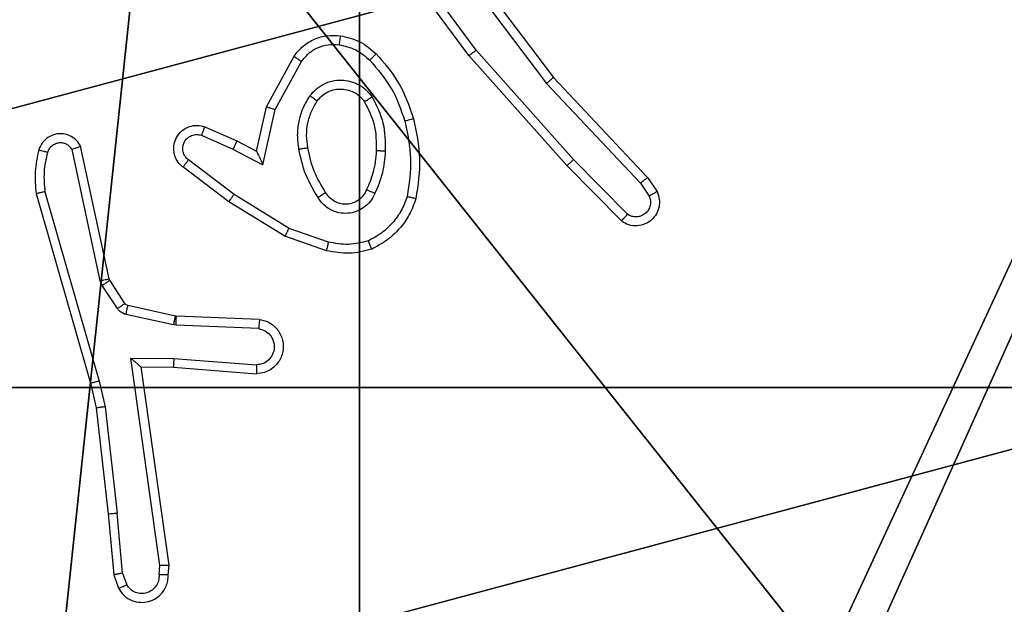
# Model space of a CAD drawing. Units: centimetres. Extents: x -467 to 460, y -356 to 350.
# Drawn here: x -196 to -193, y 144 to 145 of the extents above; entities that cross this region are included whole.
import ezdxf

# ---------------------------------------------------------------- set-up
doc = ezdxf.new("R2010")
doc.units = ezdxf.units.CM
doc.header["$LTSCALE"] = 2.54
doc.layers.get('0').update_dxf_attribs({"true_color": 0xff5454})
doc.layers.add('VP-EQ', color=7, linetype='Continuous', true_color=0x8a3492)

# ---------------------------------------------------------------- blocks, each defined once
blk = doc.blocks.new('Grupuj_148')
at = {"color": 0}
for centre in [(2.187, 2.187), (2.187, 2.187, 9.3756), (2.187, 2.187), (2.187, 2.187, 9.3756), (2.187, 2.187), (2.187, 2.187, 9.3756), (2.187, 2.187), (2.187, 2.187, 9.3756), (2.187, 2.187), (2.187, 2.187, 9.3756), (2.187, 2.187), (2.187, 2.187, 9.3756), (2.187, 2.187), (2.187, 2.187, 9.3756), (2.187, 2.187), (2.187, 2.187, 9.3756), (2.187, 2.187), (2.187, 2.187, 9.3756), (2.187, 2.187), (2.187, 2.187, 9.3756), (2.187, 2.187), (2.187, 2.187, 9.3756), (2.187, 2.187), (2.187, 2.187, 9.3756), (2.187, 2.187), (2.187, 2.187, 9.3756)]:
    blk.add_circle(centre, 2.9088, dxfattribs=at)
mesh = blk.add_polyface(dxfattribs=at)
corners = [(-0.332, 3.6414), (-0.332, 0.7327), (-0.7217, 2.187), (0.7327, 4.7061), (0.7327, -0.332), (2.187, -0.7217), (2.187, 5.0958), (3.6414, 4.7061), (3.6414, -0.332), (4.7061, 3.6414), (4.7061, 0.7327), (5.0958, 2.187)]
mesh.append_faces([[corners[k] for k in face] for face in [(0, 1, 2), (10, 9, 11)]], dxfattribs={"vtx0": -1, "color": 0})
mesh.append_faces([[corners[k] for k in face] for face in [(1, 3, 4), (4, 3, 5), (5, 7, 8), (8, 9, 10)]], dxfattribs={"vtx0": -1, "vtx1": -1, "color": 0})
mesh.append_faces([[corners[k] for k in face] for face in [(1, 0, 3), (5, 3, 6), (5, 6, 7), (8, 7, 9)]], dxfattribs={"vtx0": -1, "vtx2": -1, "color": 0})
mesh = blk.add_polyface(dxfattribs=at)
corners = [(-0.332, 0.7327, 9.3756), (-0.332, 3.6414, 9.3756), (-0.7217, 2.187, 9.3756), (0.7327, -0.332, 9.3756), (0.7327, 4.7061, 9.3756), (2.187, -0.7217, 9.3756), (2.187, 5.0958, 9.3756), (3.6414, -0.332, 9.3756), (3.6414, 4.7061, 9.3756), (4.7061, 0.7327, 9.3756), (4.7061, 3.6414, 9.3756), (5.0958, 2.187, 9.3756)]
mesh.append_faces([[corners[k] for k in face] for face in [(0, 1, 2), (10, 9, 11)]], dxfattribs={"vtx0": -1, "color": 0})
mesh.append_faces([[corners[k] for k in face] for face in [(1, 3, 4), (4, 5, 6), (6, 7, 8), (8, 9, 10)]], dxfattribs={"vtx0": -1, "vtx1": -1, "color": 0})
mesh.append_faces([[corners[k] for k in face] for face in [(1, 0, 3), (4, 3, 5), (6, 5, 7), (8, 7, 9)]], dxfattribs={"vtx0": -1, "vtx2": -1, "color": 0})
mesh = blk.add_polyface(dxfattribs=at)
corners = [(-0.332, 0.7327, 9.3756), (0.7327, -0.332), (0.7327, -0.332, 9.3756), (-0.332, 0.7327)]
mesh.append_faces([[corners[k] for k in face] for face in [(0, 1, 2), (1, 0, 3)]], dxfattribs={"vtx0": -1, "color": 0})
blk = doc.blocks.new('Grupuj_151')
at = {"color": 0}
mesh = blk.add_polyface(dxfattribs=at)
corners = [(9.2052, 0, 0.5), (0.8825, 6.5, 0.5), (0.8825, 0, 0.5), (9.2052, 6.5, 0.5)]
mesh.append_faces([[corners[k] for k in face] for face in [(0, 1, 2), (1, 0, 3)]], dxfattribs={"vtx0": -1, "color": 0})
mesh = blk.add_polyface(dxfattribs=at)
corners = [(9.1365, 6.5), (0.9511, 0), (0.9511, 6.5), (9.1365, 0)]
mesh.append_faces([[corners[k] for k in face] for face in [(0, 1, 2), (1, 0, 3)]], dxfattribs={"vtx0": -1, "color": 0})
blk = doc.blocks.new('Grupuj_152')
at = {"color": 0}
for name, p in [('Grupuj_151', (0, 0, 9.5033)), ('Grupuj_148', (2.9313, 1.0733))]:
    blk.add_blockref(name, p, dxfattribs=at)
blk = doc.blocks.new('kotwa_WOODEN_LOW')
at = {"color": 254, "true_color": 0xe2e2e2}
blk.add_blockref('Grupuj_152', (0, 0), dxfattribs=at)
blk = doc.blocks.new('Grupuj_203')
at = {"color": 0}
mesh = blk.add_polyface(dxfattribs=at)
corners = [(0.2886, 0, 1.5), (0, 25.7902, 1.5), (0, 0.8098, 1.5), (0.2886, 26.6, 1.5), (9.3114, 0, 1.5), (9.3114, 26.6, 1.5), (9.6, 0.8098, 1.5), (9.6, 25.7902, 1.5)]
mesh.append_faces([[corners[k] for k in face] for face in [(0, 1, 2), (5, 6, 7)]], dxfattribs={"vtx0": -1, "color": 0})
mesh.append_faces([[corners[k] for k in face] for face in [(1, 0, 3), (3, 4, 5)]], dxfattribs={"vtx0": -1, "vtx1": -1, "color": 0})
mesh.append_faces([[corners[k] for k in face] for face in [(3, 0, 4), (5, 4, 6)]], dxfattribs={"vtx0": -1, "vtx2": -1, "color": 0})
mesh = blk.add_polyface(dxfattribs=at)
corners = [(0, 25.7902), (0.2886, 0), (0, 0.8098), (0.2886, 26.6), (9.3114, 0), (9.3114, 26.6), (9.6, 25.7902), (9.6, 0.8098)]
mesh.append_faces([[corners[k] for k in face] for face in [(0, 1, 2), (4, 6, 7)]], dxfattribs={"vtx0": -1, "color": 0})
mesh.append_faces([[corners[k] for k in face] for face in [(1, 3, 4)]], dxfattribs={"vtx0": -1, "vtx1": -1, "color": 0})
mesh.append_faces([[corners[k] for k in face] for face in [(1, 0, 3), (4, 3, 5), (4, 5, 6)]], dxfattribs={"vtx0": -1, "vtx2": -1, "color": 0})
blk = doc.blocks.new('3DGeom_3912_Defintion_1')
at = {"color": 18, "true_color": 0x030303, "yscale": 0.3564000000000001, "rotation": 360}
blk.add_blockref('Grupuj_203', (-4.7217, -4.7842, -0.4824), dxfattribs=at)
blk = doc.blocks.new('Grupuj_130')
at = {"color": 59, "true_color": 0x614a34}
mesh = blk.add_polyface(dxfattribs=at)
corners = [(9, 0, 249.0241), (4.95, 0.2576, 249.0241), (4.95, 0, 249.0241), (8.7424, 4.0502, 249.0241), (9, 4.0502, 249.0241), (0, 0, 249.0241), (0.2576, 4.05, 249.0241), (0, 4.05, 249.0241), (4.05, 0, 249.0241), (0.2576, 4.95, 249.0241), (4.0498, 8.7424, 249.0241), (4.05, 0.2576, 249.0241), (4.9498, 8.7424, 249.0241), (4.9498, 9, 249.0241), (9, 9, 249.0241), (8.7424, 4.9502, 249.0241), (9, 4.9502, 249.0241), (0, 9, 249.0241), (0, 4.95, 249.0241), (4.0498, 9, 249.0241)]
mesh.append_faces([[corners[k] for k in face] for face in [(0, 1, 2), (3, 0, 4), (5, 6, 7), (14, 15, 16), (9, 17, 18)]], dxfattribs={"vtx0": -1, "color": 59})
mesh.append_faces([[corners[k] for k in face] for face in [(6, 8, 9), (10, 11, 12), (12, 1, 13), (13, 1, 14), (15, 1, 3), (17, 9, 19), (19, 9, 10)]], dxfattribs={"vtx0": -1, "vtx1": -1, "color": 59})
mesh.append_faces([[corners[k] for k in face] for face in [(1, 0, 3), (9, 8, 10), (14, 1, 15)]], dxfattribs={"vtx0": -1, "vtx1": -1, "vtx2": -1, "color": 59})
mesh.append_faces([[corners[k] for k in face] for face in [(6, 5, 8), (10, 8, 11), (12, 11, 1)]], dxfattribs={"vtx0": -1, "vtx2": -1, "color": 59})
mesh = blk.add_polyface(dxfattribs=at)
corners = [(4.0498, 9), (0, 4.95), (0, 9), (0.2576, 4.95), (0.2576, 4.05), (4.9498, 8.7424), (4.05, 0.2576), (4.0498, 8.7424), (4.95, 0.2576), (0, 0), (0, 4.05), (4.05, 0), (9, 9), (4.9498, 9), (4.95, 0), (8.7424, 4.9502), (9, 4.9502), (8.7424, 4.0502), (9, 0), (9, 4.0502)]
mesh.append_faces([[corners[k] for k in face] for face in [(0, 1, 2), (4, 9, 10), (12, 5, 13), (15, 12, 16), (18, 17, 19)]], dxfattribs={"vtx0": -1, "color": 59})
mesh.append_faces([[corners[k] for k in face] for face in [(1, 0, 3), (3, 0, 4), (5, 6, 7), (6, 5, 8), (9, 4, 11), (7, 4, 0), (11, 7, 6), (8, 12, 14), (14, 17, 18), (17, 14, 15)]], dxfattribs={"vtx0": -1, "vtx1": -1, "color": 59})
mesh.append_faces([[corners[k] for k in face] for face in [(11, 4, 7), (5, 12, 8), (14, 12, 15)]], dxfattribs={"vtx0": -1, "vtx1": -1, "vtx2": -1, "color": 59})
blk = doc.blocks.new('Grupuj_1')
at = {"color": 0, "rotation": 90.00000000000004}
blk.add_blockref('kotwa_WOODEN_LOW', (125.167, 300.3849, 29.9804), dxfattribs=at)
at = {"color": 0, "extrusion": (8.93165e-17, -4.44089e-16, -1)}
blk.add_blockref('3DGeom_3912_Defintion_1', (-122.1353, 305.324, -289.3296), dxfattribs=at)
at = {"color": 0}
blk.add_blockref('Grupuj_130', (117.518, 300.95, 39.9844), dxfattribs=at)
blk = doc.blocks.new('44')
at = {"color": 7, "linetype": 'Continuous', "lineweight": 25}
for p, q in [((7387.1882, 1559.5748), (7387.0199, 1559.8022)), ((7387.1185, 1559.8004), (7387.3446, 1559.5006)), ((7387.1345, 1559.8124), (7387.3597, 1559.5138)), ((7387.1726, 1559.5624), (7387.0022, 1559.7925)), ((7386.7235, 1559.4488), (7386.7846, 1559.5611)), ((7387.3896, 1559.3185), (7387.1726, 1559.5624)), ((7387.4044, 1559.3319), (7387.1882, 1559.5748)), ((7386.7428, 1559.4431), (7386.8008, 1559.5492)), ((7387.3597, 1559.5138), (7387.5686, 1559.2925)), ((7387.3446, 1559.5006), (7387.5531, 1559.2798)), ((7386.7016, 1559.3504), (7386.7235, 1559.4488)), ((7386.7155, 1559.3204), (7386.7428, 1559.4431)), ((7386.5865, 1559.4047), (7386.6578, 1559.3732)), ((7386.5791, 1559.3858), (7386.6491, 1559.3549)), ((7386.3745, 1559.0678), (7386.3112, 1559.3613)), ((7386.6578, 1559.3732), (7386.7016, 1559.3504)), ((7386.3549, 1559.0632), (7386.2922, 1559.3541)), ((7386.6491, 1559.3549), (7386.7155, 1559.3204)), ((7386.6397, 1559.2385), (7386.5381, 1559.3155)), ((7386.6514, 1559.2545), (7386.5504, 1559.331)), ((7387.5106, 1559.1957), (7387.3896, 1559.3185)), ((7387.5239, 1559.2106), (7387.4044, 1559.3319)), ((7387.5531, 1559.2798), (7387.5724, 1559.2509)), ((7387.5686, 1559.2925), (7387.5896, 1559.2611)), ((7386.2126, 1559.2566), (7386.3333, 1558.836)), ((7386.2321, 1559.2606), (7386.3526, 1558.8406)), ((7386.7735, 1559.1792), (7386.6514, 1559.2545)), ((7386.7644, 1559.1617), (7386.6397, 1559.2385)), ((7386.8608, 1559.149), (7386.7735, 1559.1792)), ((7386.8562, 1559.1298), (7386.7644, 1559.1617)), ((7386.3592, 1559.0529), (7386.3549, 1559.0632)), ((7386.376, 1559.0642), (7386.3745, 1559.0678)), ((7386.4096, 1559.013), (7386.376, 1559.0642)), ((7386.3928, 1559.0017), (7386.3592, 1559.0529)), ((7386.5174, 1558.9651), (7386.4117, 1558.9886)), ((7386.5218, 1558.9849), (7386.4161, 1559.0085)), ((7386.5237, 1558.9847), (7386.5218, 1558.9849)), ((7386.7078, 1558.9773), (7386.5237, 1558.9847)), ((7386.5228, 1558.9644), (7386.5174, 1558.9651)), ((7386.7061, 1558.957), (7386.5228, 1558.9644)), ((7386.4225, 1558.8919), (7386.5178, 1558.8909)), ((7386.4871, 1558.4315), (7386.4225, 1558.8919)), ((7386.5178, 1558.8909), (7386.7016, 1558.8766)), ((7386.4455, 1558.872), (7386.517, 1558.8713)), ((7386.5073, 1558.4324), (7386.4455, 1558.872)), ((7386.517, 1558.8713), (7386.701, 1558.8569)), ((7386.3333, 1558.836), (7386.3456, 1558.7811)), ((7386.3526, 1558.8406), (7386.3653, 1558.784)), ((7386.3456, 1558.7811), (7386.3721, 1558.5466)), ((7386.3653, 1558.784), (7386.392, 1558.5482)), ((7386.3721, 1558.5466), (7386.3846, 1558.4113)), ((7386.4043, 1558.4151), (7386.392, 1558.5482)), ((7386.4852, 1558.4111), (7386.4871, 1558.4315)), ((7386.5053, 1558.4113), (7386.5073, 1558.4324)), ((7386.3846, 1558.4113), (7386.3951, 1558.3814)), ((7386.4043, 1558.4151), (7386.4134, 1558.389))]:
    blk.add_line(p, q, dxfattribs=at)
for points, knots in [([(7386.7846, 1559.5611), (7386.791, 1559.569), (7386.8036, 1559.5846), (7386.8296, 1559.5998), (7386.858, 1559.6083), (7386.8774, 1559.6071), (7386.8871, 1559.6065)], [0, 0, 0, 0, 0.255863, 0.507758, 0.75585, 1, 1, 1, 1]), ([(7386.8871, 1559.6065), (7386.887, 1559.6062), (7386.887, 1559.6055), (7386.8863, 1559.601), (7386.8854, 1559.5943), (7386.8847, 1559.5891), (7386.8844, 1559.5865)], [0, 0, 0, 0, 0.250407, 0.500001, 0.749955, 1, 1, 1, 1]), ([(7386.8871, 1559.6065), (7386.902, 1559.6031), (7386.9319, 1559.5964), (7386.9551, 1559.5764), (7386.9667, 1559.5664)], [0, 0, 0, 0, 0.499791, 1, 1, 1, 1]), ([(7386.8008, 1559.5492), (7386.8059, 1559.5555), (7386.8159, 1559.5681), (7386.8368, 1559.5808), (7386.8602, 1559.5879), (7386.8763, 1559.5869), (7386.8844, 1559.5865)], [0, 0, 0, 0, 0.250113, 0.499973, 0.749998, 1, 1, 1, 1]), ([(7386.8844, 1559.5865), (7386.8971, 1559.5836), (7386.9227, 1559.5778), (7386.9425, 1559.5607), (7386.9525, 1559.5521)], [0, 0, 0, 0, 0.499995, 1, 1, 1, 1]), ([(7386.7846, 1559.5611), (7386.7848, 1559.5609), (7386.7853, 1559.5606), (7386.7882, 1559.5584), (7386.7914, 1559.556), (7386.7943, 1559.5539), (7386.7975, 1559.5516), (7386.7997, 1559.55), (7386.8008, 1559.5492)], [0, 0, 0, 0, 0.236417, 0.480612, 0.607335, 0.735288, 0.866237, 1, 1, 1, 1]), ([(7386.9667, 1559.5664), (7386.9664, 1559.5661), (7386.966, 1559.5657), (7386.9628, 1559.5624), (7386.9581, 1559.5577), (7386.9543, 1559.554), (7386.9525, 1559.5521)], [0, 0, 0, 0, 0.250492, 0.499821, 0.749442, 1, 1, 1, 1]), ([(7386.9667, 1559.5664), (7386.9839, 1559.5468), (7387.0211, 1559.5044), (7387.0397, 1559.4511), (7387.0497, 1559.4225)], [0, 0, 0, 0, 0.462869, 1, 1, 1, 1]), ([(7387.1726, 1559.5624), (7387.1727, 1559.5625), (7387.1731, 1559.5627), (7387.1754, 1559.5645), (7387.1783, 1559.5668), (7387.1811, 1559.5691), (7387.1845, 1559.5718), (7387.187, 1559.5738), (7387.1882, 1559.5748)], [0, 0, 0, 0, 0.19855, 0.430514, 0.560614, 0.698229, 0.8452, 1, 1, 1, 1]), ([(7386.9525, 1559.5521), (7386.9698, 1559.5321), (7387.0046, 1559.4922), (7387.0219, 1559.4421), (7387.0305, 1559.417)], [0, 0, 0, 0, 0.500024, 1, 1, 1, 1]), ([(7387.3597, 1559.5138), (7387.3596, 1559.5136), (7387.3593, 1559.5133), (7387.357, 1559.5114), (7387.3543, 1559.5089), (7387.3515, 1559.5066), (7387.3482, 1559.5037), (7387.3458, 1559.5017), (7387.3446, 1559.5006)], [0, 0, 0, 0, 0.198949, 0.430993, 0.560586, 0.698507, 0.844827, 1, 1, 1, 1]), ([(7386.8198, 1559.4733), (7386.8241, 1559.4785), (7386.8328, 1559.4889), (7386.8501, 1559.4999), (7386.8693, 1559.5069), (7386.8896, 1559.509), (7386.9098, 1559.5061), (7386.9287, 1559.4985), (7386.9455, 1559.4867), (7386.9537, 1559.476), (7386.9578, 1559.4706)], [0, 0, 0, 0, 0.125, 0.250108, 0.375018, 0.499838, 0.62496, 0.750016, 0.875, 1, 1, 1, 1]), ([(7386.7954, 1559.3549), (7386.794, 1559.3652), (7386.7913, 1559.3857), (7386.795, 1559.4167), (7386.8038, 1559.4467), (7386.8145, 1559.4645), (7386.8198, 1559.4733)], [0, 0, 0, 0, 0.249878, 0.499962, 0.750168, 1, 1, 1, 1]), ([(7386.8198, 1559.4733), (7386.8219, 1559.4719), (7386.8262, 1559.4689), (7386.8316, 1559.4651), (7386.8353, 1559.4625), (7386.8359, 1559.4622), (7386.8361, 1559.4621)], [0, 0, 0, 0, 0.249972, 0.500067, 0.750185, 1, 1, 1, 1]), ([(7386.8361, 1559.4621), (7386.8392, 1559.4657), (7386.8453, 1559.4731), (7386.8575, 1559.4814), (7386.8714, 1559.4869), (7386.8866, 1559.489), (7386.9021, 1559.4874), (7386.9171, 1559.482), (7386.9308, 1559.473), (7386.9375, 1559.4644), (7386.9409, 1559.4601)], [0, 0, 0, 0, 0.115919, 0.234562, 0.355591, 0.479339, 0.605637, 0.734405, 0.865876, 1, 1, 1, 1]), ([(7386.9578, 1559.4706), (7386.9556, 1559.4692), (7386.9512, 1559.4664), (7386.9456, 1559.463), (7386.9417, 1559.4606), (7386.9412, 1559.4602), (7386.9409, 1559.4601)], [0, 0, 0, 0, 0.250372, 0.499573, 0.749496, 1, 1, 1, 1]), ([(7386.9578, 1559.4706), (7386.9674, 1559.4517), (7386.9864, 1559.4139), (7386.9868, 1559.3716), (7386.987, 1559.3504)], [0, 0, 0, 0, 0.499984, 1, 1, 1, 1]), ([(7386.7235, 1559.4488), (7386.7237, 1559.4487), (7386.7242, 1559.4486), (7386.7272, 1559.4477), (7386.7308, 1559.4466), (7386.7343, 1559.4456), (7386.7384, 1559.4444), (7386.7413, 1559.4435), (7386.7428, 1559.4431)], [0, 0, 0, 0, 0.2073014, 0.4429108, 0.571265, 0.7071888, 0.8501429, 1, 1, 1, 1]), ([(7386.8151, 1559.3586), (7386.8138, 1559.3676), (7386.8113, 1559.3855), (7386.8145, 1559.4126), (7386.8222, 1559.4388), (7386.8315, 1559.4543), (7386.8361, 1559.4621)], [0, 0, 0, 0, 0.250076, 0.500088, 0.750019, 1, 1, 1, 1]), ([(7386.9409, 1559.4601), (7386.9495, 1559.443), (7386.9667, 1559.4089), (7386.9669, 1559.3707), (7386.967, 1559.3516)], [0, 0, 0, 0, 0.500025, 1, 1, 1, 1]), ([(7386.5381, 1559.3155), (7386.5375, 1559.316), (7386.5321, 1559.3201), (7386.5254, 1559.3282), (7386.5198, 1559.3405), (7386.5174, 1559.3525), (7386.518, 1559.3666), (7386.5236, 1559.3825), (7386.5354, 1559.3968), (7386.552, 1559.4059), (7386.5699, 1559.409), (7386.5811, 1559.4061), (7386.5865, 1559.4047)], [0, 0, 0, 0, 0.014983, 0.141117, 0.210669, 0.293724, 0.390423, 0.500623, 0.6354, 0.763567, 0.885208, 1, 1, 1, 1]), ([(7386.5865, 1559.4047), (7386.5864, 1559.4044), (7386.5862, 1559.4039), (7386.585, 1559.4007), (7386.5835, 1559.397), (7386.5822, 1559.3936), (7386.5807, 1559.3899), (7386.5797, 1559.3872), (7386.5791, 1559.3858)], [0, 0, 0, 0, 0.2279937, 0.4694263, 0.5963742, 0.7275289, 0.8619139, 1, 1, 1, 1]), ([(7387.0497, 1559.4225), (7387.0494, 1559.4224), (7387.0488, 1559.4222), (7387.0444, 1559.4209), (7387.038, 1559.4191), (7387.033, 1559.4177), (7387.0305, 1559.417)], [0, 0, 0, 0, 0.25028, 0.500209, 0.749989, 1, 1, 1, 1]), ([(7387.0305, 1559.417), (7387.0362, 1559.3893), (7387.0477, 1559.3339), (7387.0396, 1559.2778), (7387.0356, 1559.2498)], [0, 0, 0, 0, 0.4999341, 1, 1, 1, 1]), ([(7387.0497, 1559.4225), (7387.0558, 1559.3931), (7387.068, 1559.3343), (7387.0593, 1559.2749), (7387.0549, 1559.2452)], [0, 0, 0, 0, 0.49992, 1, 1, 1, 1]), ([(7386.3112, 1559.3613), (7386.3085, 1559.3657), (7386.3032, 1559.3744), (7386.2908, 1559.3836), (7386.2768, 1559.3888), (7386.2631, 1559.3896), (7386.2501, 1559.387), (7386.2377, 1559.3809), (7386.2254, 1559.3699), (7386.2209, 1559.3592), (7386.2185, 1559.3534)], [0, 0, 0, 0, 0.1287693, 0.2547694, 0.3782582, 0.5003149, 0.5954179, 0.7103041, 0.8452085, 1, 1, 1, 1]), ([(7386.5504, 1559.331), (7386.5477, 1559.3335), (7386.5422, 1559.3386), (7386.5379, 1559.3491), (7386.5374, 1559.3603), (7386.5407, 1559.371), (7386.5476, 1559.38), (7386.5572, 1559.3858), (7386.5683, 1559.3883), (7386.5755, 1559.3867), (7386.5791, 1559.3858)], [0, 0, 0, 0, 0.1248617, 0.2501757, 0.3749078, 0.4998824, 0.6247602, 0.7497856, 0.8750888, 1, 1, 1, 1]), ([(7386.2922, 1559.3541), (7386.2905, 1559.3565), (7386.2871, 1559.3612), (7386.2798, 1559.3662), (7386.2715, 1559.3689), (7386.2627, 1559.3691), (7386.2542, 1559.3668), (7386.2468, 1559.3622), (7386.2408, 1559.3557), (7386.2386, 1559.3503), (7386.2376, 1559.3476)], [0, 0, 0, 0, 0.125338, 0.250256, 0.375135, 0.500156, 0.625018, 0.75009, 0.874926, 1, 1, 1, 1]), ([(7386.3112, 1559.3613), (7386.311, 1559.3612), (7386.3104, 1559.361), (7386.3071, 1559.3597), (7386.3034, 1559.3583), (7386.3, 1559.3571), (7386.2962, 1559.3557), (7386.2935, 1559.3546), (7386.2922, 1559.3541)], [0, 0, 0, 0, 0.228322, 0.470545, 0.596829, 0.727225, 0.861875, 1, 1, 1, 1]), ([(7386.6578, 1559.3732), (7386.6577, 1559.3729), (7386.6575, 1559.3723), (7386.6556, 1559.3681), (7386.6526, 1559.362), (7386.6503, 1559.3573), (7386.6491, 1559.3549)], [0, 0, 0, 0, 0.250282, 0.500154, 0.749405, 1, 1, 1, 1]), ([(7386.2185, 1559.3534), (7386.2149, 1559.3374), (7386.2077, 1559.3055), (7386.211, 1559.2729), (7386.2126, 1559.2566)], [0, 0, 0, 0, 0.499937, 1, 1, 1, 1]), ([(7386.2376, 1559.3476), (7386.2351, 1559.3484), (7386.2301, 1559.3499), (7386.2237, 1559.3517), (7386.2194, 1559.3531), (7386.2188, 1559.3533), (7386.2185, 1559.3534)], [0, 0, 0, 0, 0.250043, 0.500118, 0.749504, 1, 1, 1, 1]), ([(7386.2376, 1559.3476), (7386.2344, 1559.3332), (7386.2279, 1559.3045), (7386.2307, 1559.2752), (7386.2321, 1559.2606)], [0, 0, 0, 0, 0.5000454, 1, 1, 1, 1]), ([(7386.7016, 1559.3504), (7386.7017, 1559.3502), (7386.7018, 1559.3499), (7386.7029, 1559.3475), (7386.7045, 1559.3439), (7386.7071, 1559.3386), (7386.7107, 1559.3306), (7386.7137, 1559.3242), (7386.7155, 1559.3204)], [0, 0, 0, 0, 0.101003, 0.214438, 0.344405, 0.496194, 0.698133, 1, 1, 1, 1]), ([(7386.7954, 1559.3549), (7386.798, 1559.3554), (7386.8031, 1559.3563), (7386.8096, 1559.3575), (7386.8141, 1559.3584), (7386.8147, 1559.3585), (7386.8151, 1559.3586)], [0, 0, 0, 0, 0.249774, 0.499865, 0.749651, 1, 1, 1, 1]), ([(7386.8377, 1559.2479), (7386.8277, 1559.2646), (7386.8076, 1559.2979), (7386.7995, 1559.3359), (7386.7954, 1559.3549)], [0, 0, 0, 0, 0.500129, 1, 1, 1, 1]), ([(7386.8547, 1559.2587), (7386.8452, 1559.2743), (7386.8264, 1559.3053), (7386.8188, 1559.3408), (7386.8151, 1559.3586)], [0, 0, 0, 0, 0.499977, 1, 1, 1, 1]), ([(7386.967, 1559.3516), (7386.9655, 1559.3348), (7386.9629, 1559.3048), (7386.9507, 1559.2773), (7386.9454, 1559.2652)], [0, 0, 0, 0, 0.558694, 1, 1, 1, 1]), ([(7386.987, 1559.3504), (7386.9857, 1559.3342), (7386.983, 1559.3017), (7386.9702, 1559.2718), (7386.9638, 1559.2568)], [0, 0, 0, 0, 0.5001847, 1, 1, 1, 1]), ([(7386.987, 1559.3504), (7386.9853, 1559.3505), (7386.9818, 1559.3506), (7386.9772, 1559.3509), (7386.9735, 1559.3511), (7386.97, 1559.3513), (7386.9675, 1559.3515), (7386.9671, 1559.3516), (7386.967, 1559.3516)], [0, 0, 0, 0, 0.16887, 0.325488, 0.469376, 0.600703, 0.825068, 1, 1, 1, 1]), ([(7386.5381, 1559.3155), (7386.5381, 1559.3156), (7386.5383, 1559.3157), (7386.5392, 1559.3168), (7386.5405, 1559.3184), (7386.5426, 1559.3211), (7386.546, 1559.3254), (7386.549, 1559.3292), (7386.5504, 1559.331)], [0, 0, 0, 0, 0.1396936, 0.2750344, 0.4066201, 0.5333479, 0.7747051, 1, 1, 1, 1]), ([(7387.3896, 1559.3185), (7387.3898, 1559.3186), (7387.3903, 1559.3189), (7387.3927, 1559.3211), (7387.3955, 1559.3236), (7387.3981, 1559.326), (7387.4012, 1559.3288), (7387.4033, 1559.3308), (7387.4044, 1559.3319)], [0, 0, 0, 0, 0.21786, 0.456459, 0.58425, 0.7178, 0.856387, 1, 1, 1, 1]), ([(7387.5686, 1559.2925), (7387.5685, 1559.2924), (7387.5682, 1559.292), (7387.5659, 1559.2901), (7387.5631, 1559.2877), (7387.5602, 1559.2855), (7387.5568, 1559.2827), (7387.5544, 1559.2808), (7387.5531, 1559.2798)], [0, 0, 0, 0, 0.198344, 0.430495, 0.5599, 0.698199, 0.844944, 1, 1, 1, 1]), ([(7386.2321, 1559.2606), (7386.2306, 1559.2602), (7386.2275, 1559.2596), (7386.2234, 1559.2587), (7386.2199, 1559.2579), (7386.2162, 1559.2572), (7386.2133, 1559.2566), (7386.2128, 1559.2566), (7386.2126, 1559.2566)], [0, 0, 0, 0, 0.151655, 0.296249, 0.433045, 0.562018, 0.796092, 1, 1, 1, 1]), ([(7386.6397, 1559.2385), (7386.64, 1559.2388), (7386.6404, 1559.2392), (7386.6431, 1559.2428), (7386.6469, 1559.2482), (7386.6499, 1559.2524), (7386.6514, 1559.2545)], [0, 0, 0, 0, 0.249674, 0.499846, 0.749628, 1, 1, 1, 1]), ([(7386.8547, 1559.2587), (7386.8546, 1559.2587), (7386.8544, 1559.2585), (7386.8529, 1559.2575), (7386.8503, 1559.2558), (7386.8471, 1559.2538), (7386.8428, 1559.2511), (7386.8395, 1559.249), (7386.8377, 1559.2479)], [0, 0, 0, 0, 0.125228, 0.333084, 0.468315, 0.624887, 0.802584, 1, 1, 1, 1]), ([(7386.9638, 1559.2568), (7386.9608, 1559.2509), (7386.955, 1559.2392), (7386.9405, 1559.2254), (7386.923, 1559.2159), (7386.9036, 1559.2118), (7386.8838, 1559.2132), (7386.8652, 1559.22), (7386.8489, 1559.2316), (7386.8414, 1559.2425), (7386.8377, 1559.2479)], [0, 0, 0, 0, 0.1250646, 0.2499549, 0.3750743, 0.5000017, 0.6250809, 0.7499458, 0.8748907, 1, 1, 1, 1]), ([(7386.9454, 1559.2652), (7386.9432, 1559.2606), (7386.9388, 1559.2516), (7386.9279, 1559.2416), (7386.9153, 1559.2351), (7386.9021, 1559.2324), (7386.8889, 1559.2332), (7386.876, 1559.2375), (7386.8635, 1559.2458), (7386.8577, 1559.2543), (7386.8547, 1559.2587)], [0, 0, 0, 0, 0.133236, 0.261468, 0.384586, 0.502518, 0.612236, 0.72995, 0.859332, 1, 1, 1, 1]), ([(7386.9638, 1559.2568), (7386.9618, 1559.2577), (7386.9582, 1559.2593), (7386.9535, 1559.2613), (7386.9501, 1559.2629), (7386.9473, 1559.2641), (7386.9456, 1559.265), (7386.9454, 1559.2652), (7386.9454, 1559.2652)], [0, 0, 0, 0, 0.198517, 0.376222, 0.532093, 0.667755, 0.875917, 1, 1, 1, 1]), ([(7387.0356, 1559.2498), (7387.0316, 1559.2393), (7387.0237, 1559.2183), (7387.0037, 1559.191), (7386.9792, 1559.1676), (7386.9594, 1559.1571), (7386.9495, 1559.1518)], [0, 0, 0, 0, 0.24995, 0.5001, 0.750158, 1, 1, 1, 1]), ([(7387.0549, 1559.2452), (7387.0547, 1559.2452), (7387.0542, 1559.2453), (7387.0509, 1559.246), (7387.0472, 1559.2469), (7387.0438, 1559.2477), (7387.0398, 1559.2487), (7387.037, 1559.2495), (7387.0356, 1559.2498)], [0, 0, 0, 0, 0.221617, 0.461917, 0.58949, 0.721187, 0.858254, 1, 1, 1, 1]), ([(7387.5896, 1559.2611), (7387.5918, 1559.2553), (7387.5958, 1559.2444), (7387.5948, 1559.227), (7387.589, 1559.2111), (7387.578, 1559.1976), (7387.563, 1559.1881), (7387.5453, 1559.184), (7387.5266, 1559.186), (7387.516, 1559.1924), (7387.5106, 1559.1957)], [0, 0, 0, 0, 0.130717, 0.24504, 0.36414, 0.485795, 0.610281, 0.737573, 0.867476, 1, 1, 1, 1]), ([(7387.5724, 1559.2509), (7387.5735, 1559.2475), (7387.5758, 1559.2407), (7387.575, 1559.2299), (7387.5709, 1559.22), (7387.5639, 1559.2118), (7387.5546, 1559.2063), (7387.544, 1559.2042), (7387.5332, 1559.2053), (7387.527, 1559.2088), (7387.5239, 1559.2106)], [0, 0, 0, 0, 0.125099, 0.250167, 0.374864, 0.499848, 0.62489, 0.749796, 0.874974, 1, 1, 1, 1]), ([(7387.5896, 1559.2611), (7387.5895, 1559.261), (7387.5894, 1559.2609), (7387.5882, 1559.2601), (7387.5864, 1559.259), (7387.5834, 1559.2572), (7387.5787, 1559.2545), (7387.5744, 1559.252), (7387.5724, 1559.2509)], [0, 0, 0, 0, 0.138153, 0.272795, 0.403275, 0.529552, 0.77168, 1, 1, 1, 1]), ([(7387.0549, 1559.2452), (7387.0505, 1559.2331), (7387.0416, 1559.2091), (7387.0189, 1559.1778), (7386.9908, 1559.1513), (7386.9681, 1559.1394), (7386.9568, 1559.1335)], [0, 0, 0, 0, 0.24993, 0.500026, 0.749958, 1, 1, 1, 1]), ([(7387.5106, 1559.1957), (7387.5108, 1559.1958), (7387.5112, 1559.1962), (7387.5135, 1559.1987), (7387.5161, 1559.2016), (7387.5185, 1559.2042), (7387.5211, 1559.2073), (7387.523, 1559.2095), (7387.5239, 1559.2106)], [0, 0, 0, 0, 0.226735, 0.468057, 0.595095, 0.726243, 0.861488, 1, 1, 1, 1]), ([(7386.7644, 1559.1617), (7386.7646, 1559.162), (7386.7649, 1559.1625), (7386.767, 1559.1665), (7386.77, 1559.1723), (7386.7723, 1559.1769), (7386.7735, 1559.1792)], [0, 0, 0, 0, 0.249859, 0.499534, 0.748933, 1, 1, 1, 1]), ([(7386.8608, 1559.149), (7386.8604, 1559.1476), (7386.8598, 1559.1448), (7386.8589, 1559.1408), (7386.858, 1559.1374), (7386.8572, 1559.1337), (7386.8564, 1559.1305), (7386.8563, 1559.13), (7386.8562, 1559.1298)], [0, 0, 0, 0, 0.140771, 0.277889, 0.409331, 0.536747, 0.77736, 1, 1, 1, 1]), ([(7386.9495, 1559.1518), (7386.9348, 1559.148), (7386.9054, 1559.1405), (7386.8757, 1559.1462), (7386.8608, 1559.149)], [0, 0, 0, 0, 0.499932, 1, 1, 1, 1]), ([(7386.9568, 1559.1335), (7386.9567, 1559.1336), (7386.9565, 1559.134), (7386.9555, 1559.1366), (7386.9541, 1559.1399), (7386.9528, 1559.1433), (7386.9512, 1559.1473), (7386.9501, 1559.1503), (7386.9495, 1559.1518)], [0, 0, 0, 0, 0.192334, 0.422821, 0.552668, 0.691595, 0.841026, 1, 1, 1, 1]), ([(7386.9568, 1559.1335), (7386.9403, 1559.1291), (7386.9071, 1559.1203), (7386.8733, 1559.1266), (7386.8562, 1559.1298)], [0, 0, 0, 0, 0.495136, 1, 1, 1, 1]), ([(7386.3549, 1559.0632), (7386.3574, 1559.0638), (7386.3626, 1559.0649), (7386.3691, 1559.0664), (7386.3736, 1559.0675), (7386.3742, 1559.0677), (7386.3745, 1559.0678)], [0, 0, 0, 0, 0.250103, 0.500055, 0.749871, 1, 1, 1, 1]), ([(7386.3592, 1559.0529), (7386.3617, 1559.0546), (7386.3666, 1559.0578), (7386.3722, 1559.0615), (7386.3754, 1559.0638), (7386.3758, 1559.0641), (7386.376, 1559.0642)], [0, 0, 0, 0, 0.280161, 0.55902, 0.779478, 1, 1, 1, 1]), ([(7386.3928, 1559.0017), (7386.3953, 1559.0033), (7386.4002, 1559.0065), (7386.4058, 1559.0103), (7386.409, 1559.0125), (7386.4094, 1559.0128), (7386.4096, 1559.013)], [0, 0, 0, 0, 0.2797734, 0.5589882, 0.7794621, 1, 1, 1, 1]), ([(7386.4161, 1559.0085), (7386.4148, 1559.0089), (7386.4122, 1559.0098), (7386.4105, 1559.0119), (7386.4096, 1559.013)], [0, 0, 0, 0, 0.483386, 1, 1, 1, 1]), ([(7386.4117, 1558.9886), (7386.4098, 1558.9892), (7386.406, 1558.9902), (7386.4009, 1558.9932), (7386.3963, 1558.9969), (7386.394, 1559.0001), (7386.3928, 1559.0017)], [0, 0, 0, 0, 0.249988, 0.500356, 0.749574, 1, 1, 1, 1]), ([(7386.4117, 1558.9886), (7386.4123, 1558.9915), (7386.4136, 1558.9973), (7386.4151, 1559.0039), (7386.416, 1559.0078), (7386.4161, 1559.0082), (7386.4161, 1559.0085)], [0, 0, 0, 0, 0.2803765, 0.5588458, 0.779557, 1, 1, 1, 1]), ([(7386.5174, 1558.9651), (7386.5181, 1558.968), (7386.5194, 1558.9738), (7386.5208, 1558.9803), (7386.5216, 1558.9842), (7386.5217, 1558.9847), (7386.5218, 1558.9849)], [0, 0, 0, 0, 0.280159, 0.559024, 0.779605, 1, 1, 1, 1]), ([(7386.5228, 1558.9644), (7386.5229, 1558.9673), (7386.5232, 1558.9732), (7386.5235, 1558.98), (7386.5236, 1558.984), (7386.5236, 1558.9844), (7386.5237, 1558.9847)], [0, 0, 0, 0, 0.279509, 0.558392, 0.779447, 1, 1, 1, 1]), ([(7386.7078, 1558.9773), (7386.7136, 1558.9761), (7386.7262, 1558.9734), (7386.7404, 1558.9634), (7386.7504, 1558.9518), (7386.7565, 1558.9405), (7386.7603, 1558.9273), (7386.761, 1558.9133), (7386.7585, 1558.8998), (7386.7519, 1558.8842), (7386.739, 1558.8694), (7386.7202, 1558.8589), (7386.7071, 1558.8576), (7386.701, 1558.8569)], [0, 0, 0, 0, 0.097025, 0.213392, 0.279214, 0.350031, 0.425594, 0.504877, 0.580466, 0.652195, 0.783409, 0.899371, 1, 1, 1, 1]), ([(7386.7078, 1558.9773), (7386.7078, 1558.9772), (7386.7078, 1558.977), (7386.7077, 1558.9757), (7386.7076, 1558.9737), (7386.7073, 1558.9703), (7386.7068, 1558.9646), (7386.7063, 1558.9595), (7386.7061, 1558.957)], [0, 0, 0, 0, 0.131884, 0.262497, 0.390827, 0.51654, 0.761842, 1, 1, 1, 1]), ([(7386.7061, 1558.957), (7386.7109, 1558.9558), (7386.7207, 1558.9532), (7386.7322, 1558.9431), (7386.7395, 1558.9298), (7386.7415, 1558.9147), (7386.7378, 1558.8999), (7386.7291, 1558.8875), (7386.7165, 1558.8787), (7386.7066, 1558.8773), (7386.7016, 1558.8766)], [0, 0, 0, 0, 0.124983, 0.250076, 0.37504, 0.500081, 0.624907, 0.749947, 0.875008, 1, 1, 1, 1]), ([(7386.4225, 1558.8919), (7386.4255, 1558.8892), (7386.4304, 1558.8848), (7386.4366, 1558.8795), (7386.4406, 1558.876), (7386.4433, 1558.8738), (7386.4451, 1558.8723), (7386.4454, 1558.8721), (7386.4455, 1558.872)], [0, 0, 0, 0, 0.300828, 0.50346, 0.651068, 0.780904, 0.896262, 1, 1, 1, 1]), ([(7386.5178, 1558.8909), (7386.5177, 1558.8883), (7386.5174, 1558.8832), (7386.517, 1558.8767), (7386.5169, 1558.8722), (7386.5169, 1558.8716), (7386.517, 1558.8713)], [0, 0, 0, 0, 0.25042, 0.500284, 0.749953, 1, 1, 1, 1]), ([(7386.7016, 1558.8766), (7386.7015, 1558.8741), (7386.7014, 1558.8691), (7386.7012, 1558.8626), (7386.7011, 1558.8589), (7386.701, 1558.8572), (7386.701, 1558.857), (7386.701, 1558.8569)], [0, 0, 0, 0, 0.238275, 0.483977, 0.737366, 0.868006, 1, 1, 1, 1]), ([(7386.3526, 1558.8406), (7386.3508, 1558.8401), (7386.3474, 1558.8393), (7386.3429, 1558.8382), (7386.3394, 1558.8373), (7386.3361, 1558.8366), (7386.3337, 1558.836), (7386.3334, 1558.836), (7386.3333, 1558.836)], [0, 0, 0, 0, 0.173851, 0.334152, 0.479859, 0.611773, 0.83382, 1, 1, 1, 1]), ([(7386.3653, 1558.784), (7386.3637, 1558.7837), (7386.3606, 1558.7832), (7386.3563, 1558.7826), (7386.3528, 1558.782), (7386.3491, 1558.7815), (7386.3462, 1558.7811), (7386.3458, 1558.7811), (7386.3456, 1558.7811)], [0, 0, 0, 0, 0.1548928, 0.301589, 0.4396324, 0.5685636, 0.801557, 1, 1, 1, 1]), ([(7386.3721, 1558.5466), (7386.3725, 1558.5465), (7386.3731, 1558.5465), (7386.3776, 1558.5468), (7386.3842, 1558.5474), (7386.3894, 1558.5479), (7386.392, 1558.5482)], [0, 0, 0, 0, 0.249723, 0.499658, 0.749672, 1, 1, 1, 1]), ([(7386.5073, 1558.4324), (7386.5071, 1558.4324), (7386.5066, 1558.4322), (7386.5036, 1558.432), (7386.4999, 1558.4318), (7386.4963, 1558.4317), (7386.4919, 1558.4316), (7386.4887, 1558.4315), (7386.4871, 1558.4315)], [0, 0, 0, 0, 0.197909, 0.4302837, 0.5597918, 0.6972268, 0.8445996, 1, 1, 1, 1]), ([(7386.4043, 1558.4151), (7386.4027, 1558.4147), (7386.3996, 1558.4141), (7386.3954, 1558.4131), (7386.3918, 1558.4124), (7386.3883, 1558.4117), (7386.3853, 1558.4112), (7386.3848, 1558.4113), (7386.3846, 1558.4113)], [0, 0, 0, 0, 0.15563, 0.302869, 0.441133, 0.570464, 0.802165, 1, 1, 1, 1]), ([(7386.3951, 1558.3814), (7386.399, 1558.3756), (7386.4066, 1558.3641), (7386.4243, 1558.3535), (7386.4434, 1558.3492), (7386.4609, 1558.351), (7386.4765, 1558.3574), (7386.4908, 1558.3683), (7386.5003, 1558.3831), (7386.505, 1558.3983), (7386.5052, 1558.4068), (7386.5053, 1558.4113)], [0, 0, 0, 0, 0.131662, 0.258844, 0.381621, 0.499834, 0.587765, 0.700352, 0.837539, 0.915575, 1, 1, 1, 1]), ([(7386.4852, 1558.4111), (7386.4851, 1558.4068), (7386.4849, 1558.3981), (7386.4792, 1558.3861), (7386.4702, 1558.3765), (7386.4584, 1558.3706), (7386.4453, 1558.369), (7386.4325, 1558.3716), (7386.421, 1558.3784), (7386.4159, 1558.3855), (7386.4134, 1558.389)], [0, 0, 0, 0, 0.12503, 0.249984, 0.375055, 0.499908, 0.624971, 0.749747, 0.87472, 1, 1, 1, 1]), ([(7386.5053, 1558.4113), (7386.5052, 1558.4113), (7386.505, 1558.4112), (7386.5037, 1558.4111), (7386.5017, 1558.4111), (7386.4982, 1558.411), (7386.4927, 1558.4111), (7386.4876, 1558.4111), (7386.4852, 1558.4111)], [0, 0, 0, 0, 0.133257, 0.264694, 0.393567, 0.519801, 0.764582, 1, 1, 1, 1]), ([(7386.3951, 1558.3813), (7386.3954, 1558.3814), (7386.3959, 1558.3815), (7386.399, 1558.3828), (7386.4025, 1558.3842), (7386.4058, 1558.3856), (7386.4094, 1558.3872), (7386.4121, 1558.3884), (7386.4134, 1558.389)], [0, 0, 0, 0, 0.223062, 0.463261, 0.590525, 0.721909, 0.858461, 1, 1, 1, 1])]:
    blk.add_open_spline(points, degree=3, knots=knots, dxfattribs=at)
blk = doc.blocks.new('wd1413 2d')
at = {"layer": 'VP-EQ'}
blk.add_blockref('44', (-7089.3926, -666.6779), dxfattribs=at)

msp = doc.modelspace()

# ---------------------------------------------------------------- block references
at = {"color": 0}
msp.add_blockref('Grupuj_1', (-317.3914, -159.4254, -30.1306), dxfattribs=at)
at = {"layer": 'VP-EQ', "color": 0}
msp.add_blockref('wd1413 2d', (-492.4607, -747.5251), dxfattribs=at)

doc.saveas('drawing.dxf')
